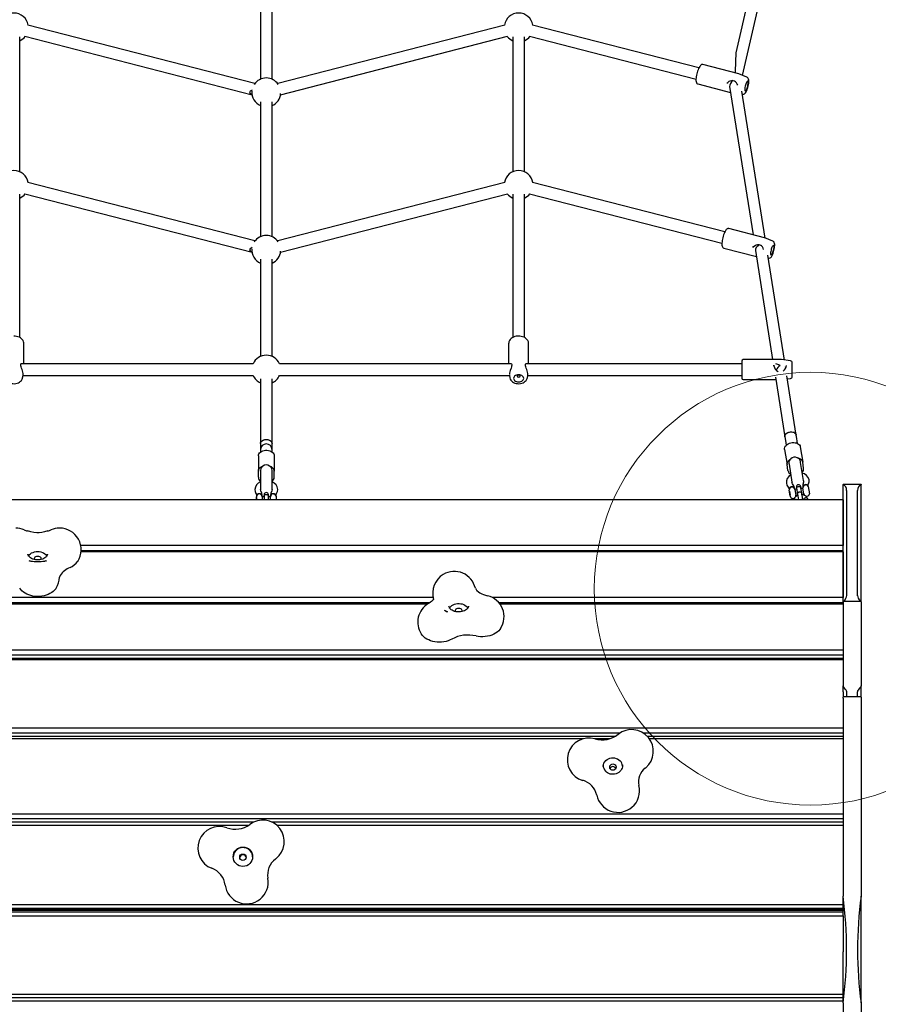
# Model space of a CAD drawing. Units: millimetres. Extents: x 1040 to 6140, y 732 to 9558.
# Drawn here: x 3248 to 4439, y 3573 to 4938 of the extents above; entities that cross this region are included whole.
import ezdxf

# ---------------------------------------------------------------- set-up
doc = ezdxf.new("R2010")
doc.units = ezdxf.units.MM
doc.header["$LTSCALE"] = 100
doc.layers.add('OTWORY_MONTAŻOWE', color=1, linetype='Continuous')

msp = doc.modelspace()

# ---------------------------------------------------------------- linework, layer by layer
at = {"color": 7, "linetype": 'Continuous', "lineweight": 25}
for p, q in [((4296.6, 5133.9), (4241.2, 4891.7)), ((3581.8, 5132), (3581.8, 4855)), ((3597.8, 4855), (3597.8, 5132)), ((4250.5, 4860.3), (4312.2, 5130.4)), ((3574, 4849), (3259, 4930.1)), ((3920.6, 4930.1), (3605.6, 4849)), ((4189.8, 4870.6), (3959, 4930.1)), ((3255, 4914.6), (3570.1, 4833.5)), ((3609.6, 4833.5), (3924.6, 4914.6)), ((3955, 4914.6), (4185.9, 4855.2)), ((3247.8, 4726.8), (3247.8, 4913.8)), ((3931.8, 4913.8), (3931.8, 4726.8)), ((3947.8, 4726.8), (3947.8, 4913.8)), ((4245.1, 4862.5), (4195.3, 4875.3)), ((4245.1, 4862.5), (4245.1, 4862.5)), ((4245.4, 4862.4), (4245.2, 4862.5)), ((4256.5, 4857.9), (4245.3, 4862.4)), ((4245.4, 4862.4), (4245.3, 4862.4)), ((4188.4, 4848.4), (4233.7, 4836.7)), ((4232.5, 4844.8), (4264.9, 4639.2)), ((4232.7, 4843.1), (4232.7, 4843.1)), ((4281.8, 4634.8), (4249.6, 4838.5)), ((4250.3, 4834.2), (4250.4, 4834.2)), ((3581.8, 4823.7), (3581.8, 4636.8)), ((3597.8, 4636.8), (3597.8, 4823.7)), ((3574, 4630.8), (3259, 4711.8)), ((3920.6, 4711.8), (3605.6, 4630.8)), ((4225.7, 4643.2), (3959, 4711.8)), ((3247.8, 4496.9), (3247.8, 4695.6)), ((3255, 4696.3), (3570.1, 4615.3)), ((3609.6, 4615.3), (3924.6, 4696.3)), ((3931.8, 4695.6), (3931.8, 4496.9)), ((3947.8, 4496.9), (3947.8, 4695.6)), ((3955, 4696.3), (4221.7, 4627.7)), ((4281, 4635.1), (4231.2, 4647.9)), ((4281, 4635.1), (4281, 4635.1)), ((4281.3, 4634.9), (4281.1, 4635)), ((4292.3, 4630.4), (4281.2, 4635)), ((4281.2, 4635), (4281.2, 4635)), ((4224.3, 4620.9), (4269.6, 4609.3)), ((4268.3, 4617.4), (4292.1, 4466.3)), ((4268.6, 4615.6), (4268.6, 4615.6)), ((3581.8, 4605.5), (3581.8, 4470.7)), ((3597.8, 4470.7), (3597.8, 4605.5)), ((4308.4, 4465.7), (4285.5, 4611.1)), ((4286.2, 4606.7), (4286.2, 4606.7)), ((3253.7, 4460.4), (3253.7, 4488.4)), ((3925.9, 4488.4), (3925.9, 4460.4)), ((3925.9, 4488.4), (3925.9, 4488.3)), ((3953.7, 4460.4), (3953.7, 4488.4)), ((4249.4, 4464.3), (4249.4, 4440.5)), ((4304.4, 4466.3), (4251.4, 4466.3)), ((4316.8, 4464.6), (4304.5, 4466.3)), ((3571.5, 4460.4), (3249.6, 4460.4)), ((3930, 4460.4), (3608.1, 4460.4)), ((4249.4, 4460.4), (3949.6, 4460.4)), ((4293.9, 4457.8), (4293.7, 4458.8)), ((4310.2, 4454.7), (4309.9, 4456.1)), ((4319.4, 4443.1), (4319.4, 4461.6)), ((3251.9, 4441), (3252.6, 4444.3)), ((3252.6, 4444.2), (3252.6, 4444.8)), ((3252.6, 4444.4), (3571.5, 4444.4)), ((3581.8, 4439.4), (3581.8, 4349.8)), ((3597.8, 4349.8), (3597.8, 4439.4)), ((3608.1, 4444.4), (3927, 4444.4)), ((3927, 4444.5), (3927.1, 4444.2)), ((3927.1, 4444.3), (3927.7, 4441)), ((3951.9, 4441), (3952.6, 4444.3)), ((3952.6, 4444.2), (3952.6, 4444.8)), ((3952.6, 4444.4), (4249.4, 4444.4)), ((4251.4, 4438.5), (4296.5, 4438.5)), ((4296, 4441.9), (4309, 4359.2)), ((4324.8, 4361.7), (4311.9, 4443.9)), ((4312.6, 4439.6), (4316.8, 4440.1)), ((4309, 4359.2), (4309.8, 4354.3)), ((4325.6, 4356.8), (4324.8, 4361.7)), ((4326.2, 4353.2), (4325.6, 4356.8)), ((3581.8, 4349.8), (3581.8, 4344.9)), ((3581.8, 4344.9), (3581.8, 4341.4)), ((3581.8, 4341.4), (3581.8, 4338.2)), ((3597.8, 4344.9), (3597.8, 4349.8)), ((3597.8, 4341.4), (3597.8, 4344.9)), ((3597.8, 4338.2), (3597.8, 4341.4)), ((4308.7, 4341.8), (4312.1, 4320.7)), ((4309.8, 4354.3), (4310.4, 4350.7)), ((4310.4, 4350.7), (4310.9, 4347.5)), ((4310.4, 4350.7), (4310.4, 4350.7)), ((4326.7, 4350), (4326.2, 4353.2)), ((4326.2, 4353.2), (4326.2, 4353.2)), ((4330.5, 4345.2), (4333.8, 4324.2)), ((3578.8, 4332.9), (3578.8, 4311.7)), ((3600.8, 4332.9), (3600.8, 4311.7)), ((4313.4, 4312.4), (4312.1, 4320.7)), ((4314.8, 4322.6), (4315, 4321.2)), ((4315, 4321.2), (4318.9, 4296.4)), ((4330.8, 4323.7), (4330.6, 4325.1)), ((4334.7, 4298.9), (4330.8, 4323.7)), ((4335.1, 4315.8), (4333.8, 4324.2)), ((3578.8, 4303.2), (3578.8, 4311.7)), ((3581.8, 4313.1), (3581.8, 4311.7)), ((3581.8, 4311.7), (3581.8, 4286.6)), ((3597.8, 4311.7), (3597.8, 4313.1)), ((3597.8, 4286.6), (3597.8, 4311.7)), ((3600.8, 4303.2), (3600.8, 4311.7)), ((3582.2, 4284.4), (3581.7, 4286.2)), ((3581.8, 4286.6), (3581.8, 4285.8)), ((3597.9, 4286.2), (3597.4, 4284.4)), ((3597.8, 4285.8), (3597.8, 4286.6)), ((4314.9, 4286.7), (4315.2, 4285.1)), ((4318.9, 4296.4), (4319.1, 4295.5)), ((4319.7, 4294.2), (4318.9, 4295.9)), ((4322.8, 4286.3), (4322.6, 4287.9)), ((4322.8, 4286.4), (4323.2, 4286.1)), ((4322.8, 4286.3), (4324.1, 4278.2)), ((4325.6, 4286.5), (4322.9, 4286)), ((4325.1, 4289.4), (4325.4, 4287.5)), ((4325.4, 4287.8), (4326.5, 4280.3)), ((4325.4, 4287.7), (4325.6, 4286.5)), ((4331.3, 4288.4), (4331, 4290.3)), ((4332.5, 4281.3), (4331.3, 4288.7)), ((4331.5, 4287.4), (4331.4, 4288.1)), ((4334.2, 4287.8), (4331.5, 4287.4)), ((4333.8, 4287.8), (4334.1, 4288.2)), ((4333.9, 4289.7), (4334.1, 4288.1)), ((4335.4, 4280), (4334.1, 4288.1)), ((4334.6, 4299.1), (4334.7, 4298.9)), ((4334.9, 4298), (4334.7, 4298.9)), ((4334.9, 4298.4), (4334.7, 4296.6)), ((4341.6, 4290.2), (4341.5, 4290.9)), ((4341.6, 4290.2), (4341.6, 4290.1)), ((4341.6, 4290.2), (4343.2, 4280.3)), ((4389.8, 4293.7), (4414.8, 4293.7)), ((4389.8, 4293.7), (4389.8, 4293.1)), ((4389.8, 4130.7), (4389.8, 4293.1)), ((4414.8, 4293.7), (4414.8, 4293.1)), ((4414.8, 4130.7), (4414.8, 4293.1)), ((3576.3, 4277.7), (3576.3, 4276.2)), ((3576.3, 4272), (3576.3, 4276.2)), ((3576.3, 4275), (3576.3, 4274.9)), ((3576.3, 4274.9), (3576.3, 4272)), ((3584.1, 4276.2), (3584.1, 4277.7)), ((3584.1, 4276.2), (3584.1, 4272)), ((3584.1, 4276.1), (3584.3, 4275.9)), ((3586.8, 4275.9), (3584.1, 4275.9)), ((3586.8, 4278.9), (3586.8, 4277)), ((3586.8, 4277.5), (3586.8, 4275.9)), ((3586.8, 4277.2), (3586.8, 4272)), ((3592.8, 4277), (3592.8, 4278.9)), ((3592.8, 4272), (3592.8, 4277.2)), ((3592.8, 4275.9), (3592.8, 4276.6)), ((3595.5, 4275.9), (3592.8, 4275.9)), ((3595.3, 4275.9), (3595.5, 4276.1)), ((3595.5, 4277.7), (3595.5, 4276.2)), ((3595.5, 4272), (3595.5, 4276.2)), ((3603.3, 4277.1), (3603.2, 4277)), ((3603.3, 4277.1), (3603.3, 4277.7)), ((3603.3, 4277.1), (3603.3, 4272)), ((4316.5, 4277), (4315.2, 4285.1)), ((4315.4, 4283.9), (4315.3, 4283.8)), ((4315.3, 4283.8), (4316.2, 4278.2)), ((4316.2, 4278.2), (4316.3, 4278.2)), ((4324.1, 4278.4), (4326.8, 4278.9)), ((4326.5, 4280.4), (4327.8, 4272)), ((4326.8, 4278.9), (4326.9, 4277.9)), ((4333.9, 4272), (4332.4, 4281.4)), ((4332.7, 4279.8), (4335.4, 4280.2)), ((4332.8, 4278.8), (4332.7, 4279.8)), ((4341, 4272), (4340.8, 4273)), ((4343.1, 4280.3), (4343.2, 4280.3)), ((4394.8, 4139), (4394.8, 4284.9)), ((4409.8, 4139), (4409.8, 4284.9)), ((4389.8, 4272), (2789.8, 4272)), ((4389.8, 4272), (4389.8, 4208.4)), ((4389.8, 4208.4), (3332.5, 4208.4)), ((4389.8, 4199.9), (3332.9, 4199.9)), ((4389.8, 4201.3), (3333, 4201.3)), ((4389.8, 4199.9), (4389.8, 4136.3)), ((3262.4, 4187), (3261.1, 4187.5)), ((3263, 4186.9), (3262.5, 4186.9)), ((3282.4, 4186.9), (3282.8, 4186.9)), ((3284.2, 4187.4), (3284.8, 4187.5)), ((3821.2, 4136.3), (2789.8, 4136.3)), ((4389.8, 4136.3), (3903.7, 4136.3)), ((3816.5, 4129.2), (2789.8, 4129.2)), ((2789.8, 4127.8), (3814.1, 4127.8)), ((4389.8, 4129.2), (3912.5, 4129.2)), ((3913.6, 4127.8), (4389.8, 4127.8)), ((4389.8, 4129.8), (4389.8, 4130.7)), ((4389.8, 4129.8), (4389.8, 4116.9)), ((4413.3, 4131), (4391.3, 4131)), ((4414.8, 4130.7), (4414.8, 4129.8)), ((4414.8, 4129.8), (4414.8, 4116.9)), ((3839.9, 4117.2), (3840, 4117)), ((3841.3, 4116.6), (3840, 4117.1)), ((3840.4, 4117), (3841.2, 4116.7)), ((4389.8, 4116.9), (4389.8, 4013.8)), ((4414.8, 4116.9), (4414.8, 4013.8)), ((2789.8, 4064.1), (4389.8, 4064.1)), ((2789.8, 4057.1), (4389.8, 4057.1)), ((4389.8, 4051.7), (2789.8, 4051.7)), ((4389.8, 4049.9), (2789.8, 4049.9)), ((4389.8, 4005.9), (4389.8, 4013.8)), ((4414.8, 3998.5), (4414.8, 4013.8)), ((4389.8, 4005.9), (4389.8, 3998.5)), ((4394.8, 3998.8), (4394.8, 4005.6)), ((4409.8, 3998.8), (4409.8, 4005.6)), ((4389.8, 3996.8), (4389.8, 3998.5)), ((4389.8, 3996.8), (4389.8, 3722.5)), ((4413.3, 3998.8), (4391.3, 3998.8)), ((4414.8, 3998.5), (4414.8, 3996.8)), ((4414.8, 3996.8), (4414.8, 3722.5)), ((4389.8, 3955.3), (2789.8, 3955.3)), ((4080, 3948.4), (2789.8, 3948.4)), ((4389.8, 3948.4), (4113.3, 3948.4)), ((4073.5, 3943.9), (2789.8, 3943.9)), ((4029.2, 3940.6), (2789.8, 3940.6)), ((4066, 3940.6), (4045.3, 3940.6)), ((4389.8, 3943.9), (4118.6, 3943.9)), ((4389.8, 3940.6), (4121.2, 3940.6)), ((4057, 3904.4), (4057, 3904)), ((4084, 3904), (4084, 3904.5)), ((4389.8, 3835.9), (2789.8, 3835.9)), ((4389.8, 3829.6), (2789.8, 3829.6)), ((3571.8, 3825), (2789.8, 3825)), ((3571.3, 3824.8), (2789.8, 3824.8)), ((3544.8, 3824.8), (3544.8, 3825)), ((3559.8, 3824.8), (3559.8, 3825)), ((4389.8, 3825), (3597.9, 3825)), ((4389.8, 3824.8), (3598.3, 3824.8)), ((3604.8, 3824.8), (3604.8, 3825)), ((3619.8, 3824.8), (3619.8, 3825)), ((3634.8, 3824.8), (3634.8, 3825)), ((4299.8, 3824.8), (4299.8, 3825)), ((4314.8, 3824.8), (4314.8, 3825)), ((4329.8, 3824.8), (4329.8, 3825)), ((4344.8, 3824.8), (4344.8, 3825)), ((4359.8, 3824.8), (4359.8, 3825)), ((4374.8, 3824.8), (4374.8, 3825)), ((3564.1, 3820.2), (2789.8, 3820.2)), ((4389.8, 3820.2), (3605, 3820.2)), ((4389.8, 3695.4), (4389.8, 3722.5)), ((4414.8, 3574.5), (4414.8, 3722.5)), ((4389.8, 3710.6), (2789.8, 3710.6)), ((4389.8, 3705.2), (2789.8, 3705.2)), ((4389.8, 3704), (2789.8, 3704)), ((4389.8, 3702.5), (2789.8, 3702.5)), ((4389.8, 3700.4), (2789.8, 3700.4)), ((3544.8, 3702.5), (3544.8, 3704)), ((3559.8, 3702.5), (3559.8, 3704)), ((3574.8, 3702.5), (3574.8, 3704)), ((3589.8, 3702.5), (3589.8, 3704)), ((3604.8, 3702.5), (3604.8, 3704)), ((3619.8, 3702.5), (3619.8, 3704)), ((3634.8, 3702.5), (3634.8, 3704)), ((4299.8, 3702.5), (4299.8, 3704)), ((4314.8, 3702.5), (4314.8, 3704)), ((4329.8, 3702.5), (4329.8, 3704)), ((4344.8, 3702.5), (4344.8, 3704)), ((4359.8, 3702.5), (4359.8, 3704)), ((4374.8, 3702.5), (4374.8, 3704)), ((4389.8, 3694.7), (2789.8, 3694.7)), ((4389.8, 3695.4), (4389.8, 3694.7)), ((4389.8, 3694.7), (4389.8, 3645.1)), ((4389.8, 3574.5), (4389.8, 3645.1)), ((4389.8, 3585.9), (2789.8, 3585.9)), ((4389.8, 3581.6), (2789.8, 3581.6)), ((4389.8, 3577.1), (2789.8, 3577.1)), ((4389.8, 3574.5), (4389.8, 3328.4)), ((4414.8, 3574.5), (4414.8, 3328.4))]:
    msp.add_line(p, q, dxfattribs=at)
at = {"color": 7, "linetype": 'Continuous', "lineweight": 25, "flags": 128}
for points in [[(4191.4, 4873.3), (4191, 4872.7), (4190.2, 4871.3), (4189.4, 4869.7), (4188.7, 4868), (4188.1, 4866.2), (4187.5, 4864.3), (4187, 4862.4), (4186.5, 4860.4), (4186.2, 4858.5), (4186, 4856.7), (4185.8, 4855), (4185.8, 4853.4), (4185.9, 4852), (4186.3, 4850.6), (4186.7, 4849.8), (4187.2, 4849.1), (4187.9, 4848.6), (4188.4, 4848.4)], [(4195.4, 4875.3), (4195.2, 4875.4), (4194.3, 4875.4), (4193.5, 4875.2), (4192.8, 4874.8), (4192.1, 4874.1), (4191.4, 4873.3)], [(4228.8, 4849.3), (4229.8, 4850.5), (4231.8, 4852.1), (4233.3, 4852.8), (4235.1, 4853.3), (4237.1, 4853.3), (4239.1, 4852.6)], [(4250.4, 4834.2), (4251.3, 4834.2), (4252.2, 4834.4), (4252.9, 4834.8), (4253.6, 4835.4), (4254.4, 4836.2), (4255.2, 4837.3), (4255.9, 4838.7), (4256.6, 4840.2), (4257.2, 4841.9), (4257.7, 4843.7), (4258.2, 4845.4), (4258.6, 4847.2), (4258.9, 4849), (4259.1, 4850.6), (4259.1, 4852.2), (4259.1, 4853.7), (4258.8, 4855.2), (4258.4, 4856.1), (4257.9, 4856.9), (4257.2, 4857.5), (4256.5, 4857.9)], [(4256.4, 4851.4), (4255.9, 4850.6), (4255.4, 4849.5), (4254.9, 4848.2), (4254.4, 4846.7), (4254, 4845.2), (4253.7, 4843.7), (4253.5, 4842.3), (4253.4, 4841), (4253.4, 4840), (4253.6, 4839.2), (4253.8, 4838.8), (4254.2, 4838.6), (4254.6, 4838.8), (4255.1, 4839.4), (4255.7, 4840.2), (4256.2, 4841.3), (4256.7, 4842.7), (4257.2, 4844.1), (4257.6, 4845.6), (4257.9, 4847.1), (4258.1, 4848.5), (4258.2, 4849.8), (4258.1, 4850.9), (4258, 4851.6), (4257.7, 4852.1), (4257.4, 4852.2), (4256.9, 4852), (4256.4, 4851.4)], [(4231.2, 4647.8), (4230.9, 4647.9), (4230, 4647.9), (4229.2, 4647.7), (4228.5, 4647.2), (4227.8, 4646.5), (4227, 4645.5), (4226.2, 4644.1), (4225.4, 4642.6), (4224.7, 4640.9), (4224.1, 4639.1), (4223.5, 4637.2), (4222.9, 4635.3), (4222.5, 4633.3), (4222.1, 4631.4), (4221.9, 4629.5), (4221.7, 4627.8), (4221.7, 4626.2), (4221.8, 4624.7), (4222, 4623.4), (4222.4, 4622.5), (4222.9, 4621.8), (4223.6, 4621.2), (4224.3, 4621)], [(4290.4, 4608.9), (4290.8, 4609.5), (4291.5, 4610.8), (4292.2, 4612.4), (4292.9, 4614), (4293.4, 4615.7), (4293.9, 4617.5), (4294.4, 4619.3), (4294.7, 4621.1), (4294.9, 4622.8), (4295, 4624.4), (4295, 4625.9), (4294.7, 4627.3), (4294.4, 4628.3), (4294, 4629.1), (4293.3, 4629.8), (4292.5, 4630.4), (4292.4, 4630.4)], [(4264.6, 4621.8), (4265.6, 4623), (4267.7, 4624.6), (4269.2, 4625.3), (4271, 4625.8), (4273, 4625.8), (4275, 4625.1)], [(4291, 4611.9), (4291.5, 4612.8), (4292.1, 4613.9), (4292.6, 4615.2), (4293, 4616.7), (4293.4, 4618.2), (4293.7, 4619.7), (4294, 4621.1), (4294, 4622.4), (4294, 4623.4), (4293.9, 4624.2), (4293.6, 4624.6), (4293.2, 4624.8), (4292.8, 4624.5), (4292.3, 4624), (4291.8, 4623.1), (4291.2, 4622), (4290.7, 4620.7), (4290.3, 4619.3), (4289.9, 4617.8), (4289.5, 4616.3), (4289.3, 4614.8), (4289.3, 4613.6), (4289.3, 4612.5), (4289.4, 4611.8), (4289.7, 4611.3), (4290.1, 4611.2), (4290.5, 4611.4), (4291, 4611.9)], [(3253.7, 4488.4), (3253.6, 4489.5), (3253.3, 4491.1), (3252.6, 4492.6), (3251.6, 4493.9), (3250.4, 4495.2), (3248.9, 4496.3), (3247.3, 4497.2), (3245.4, 4498), (3243.4, 4498.5), (3241.4, 4498.8), (3239.8, 4498.8)], [(3939.8, 4498.8), (3938.7, 4498.8), (3936.6, 4498.6), (3934.6, 4498.1), (3932.7, 4497.4), (3930.9, 4496.5), (3929.4, 4495.4), (3928.1, 4494.1), (3927.1, 4492.6), (3926.4, 4491.1), (3926, 4489.5), (3925.9, 4488.3)], [(3953.7, 4488.4), (3953.6, 4489.5), (3953.3, 4491.1), (3952.6, 4492.6), (3951.6, 4493.9), (3950.4, 4495.2), (3948.9, 4496.3), (3947.3, 4497.2), (3945.4, 4498), (3943.4, 4498.5), (3941.4, 4498.8), (3939.8, 4498.8)], [(3249.4, 4458), (3249.3, 4459.2), (3249.4, 4460.1), (3249.9, 4460.8), (3250.7, 4461.1)], [(3252.7, 4445.4), (3252.7, 4445.6), (3252.5, 4447.1), (3252.2, 4448.8), (3251.6, 4450.6), (3251, 4452.4), (3250.3, 4454.3), (3249.7, 4456.1), (3249.5, 4457.8)], [(3930.1, 4457.8), (3929.9, 4456.2), (3929.4, 4454.5), (3928.1, 4451), (3927.5, 4449.1), (3927.1, 4447.4), (3927, 4445.7), (3927, 4445.5)], [(3928.9, 4461.1), (3929.4, 4461), (3930, 4460.6), (3930.3, 4459.7), (3930.3, 4459), (3930.2, 4458)], [(3949.4, 4458), (3949.3, 4459.2), (3949.4, 4460.1), (3949.9, 4460.8), (3950.7, 4461.1)], [(3952.7, 4445.4), (3952.7, 4445.6), (3952.5, 4447.1), (3952.2, 4448.8), (3951.6, 4450.6), (3951, 4452.4), (3950.3, 4454.3), (3949.7, 4456.1), (3949.5, 4457.8)], [(4293.7, 4458.8), (4293.7, 4457.9), (4293.8, 4457.8)], [(3227.7, 4440.9), (3227.7, 4440.8), (3228.2, 4439.3), (3229, 4437.9), (3230, 4436.7), (3231.3, 4435.5), (3232.8, 4434.6), (3234.5, 4433.8), (3236.4, 4433.3), (3238.3, 4433), (3240.3, 4432.9), (3242.3, 4433.1), (3244.2, 4433.5), (3246, 4434.2), (3247.7, 4435.1), (3249.1, 4436.2), (3250.3, 4437.5), (3251.3, 4439), (3251.8, 4440.5), (3251.9, 4441.1)], [(3927.7, 4440.9), (3927.7, 4440.8), (3928.2, 4439.3), (3929, 4437.9), (3930, 4436.7), (3931.3, 4435.5), (3932.8, 4434.6), (3934.5, 4433.8), (3936.4, 4433.3), (3938.3, 4433), (3940.3, 4432.9), (3942.3, 4433.1), (3944.2, 4433.5), (3946, 4434.2), (3947.7, 4435.1), (3949.1, 4436.2), (3950.3, 4437.5), (3951.3, 4439), (3951.8, 4440.5), (3951.9, 4441.1)], [(3939.8, 4445.3), (3938.2, 4445.2), (3936.8, 4444.8), (3935.4, 4444.2), (3934.3, 4443.4), (3933.5, 4442.5), (3933, 4441.5), (3932.8, 4440.3), (3933, 4439.2), (3933.5, 4438.2), (3934.3, 4437.3), (3935.4, 4436.5), (3936.8, 4435.9), (3938.2, 4435.5), (3939.8, 4435.4), (3941.4, 4435.5), (3942.8, 4435.9), (3944.2, 4436.5), (3945.3, 4437.3), (3946.1, 4438.2), (3946.6, 4439.2), (3946.8, 4440.3), (3946.6, 4441.5), (3946.1, 4442.5), (3945.3, 4443.4), (3944.2, 4444.2), (3942.8, 4444.8), (3941.4, 4445.2), (3939.8, 4445.3)], [(3939.8, 4445.3), (3938.9, 4445.2), (3938.2, 4444.8), (3937.7, 4444.3), (3937.6, 4443.7), (3937.7, 4443.1), (3938.2, 4442.6), (3938.9, 4442.2), (3939.8, 4442.1), (3940.7, 4442.2), (3941.4, 4442.6), (3941.9, 4443.1), (3942.1, 4443.7), (3941.9, 4444.3), (3941.4, 4444.8), (3940.7, 4445.2), (3939.8, 4445.3)], [(3581.8, 4349.8), (3581.9, 4350.5), (3582.2, 4351.6), (3583, 4352.8), (3584, 4353.7), (3585.3, 4354.5), (3586.8, 4355.1), (3588.5, 4355.4), (3590.2, 4355.5), (3591.9, 4355.3), (3593.6, 4354.8), (3595, 4354.2), (3596.2, 4353.3), (3597.1, 4352.2), (3597.6, 4351.1), (3597.8, 4349.8)], [(3581.8, 4349.8), (3581.8, 4349.9), (3582, 4351.2), (3582.6, 4352.3), (3583.5, 4353.3), (3584.7, 4354.2), (3586.2, 4354.9), (3587.8, 4355.3)], [(3587.8, 4355.3), (3589.5, 4355.5), (3591.2, 4355.4), (3592.9, 4355.1), (3594.4, 4354.5), (3595.7, 4353.7), (3596.7, 4352.7), (3597.4, 4351.5), (3597.8, 4350.3), (3597.8, 4349.8)], [(4309, 4359.2), (4309, 4359.8), (4309.2, 4361), (4309.7, 4362.2), (4310.6, 4363.4), (4311.8, 4364.3), (4313.2, 4365.1), (4314.8, 4365.7), (4316.5, 4366.1), (4318.2, 4366.1), (4319.9, 4365.9), (4321.4, 4365.5), (4322.7, 4364.8), (4323.7, 4363.9), (4324.5, 4362.9), (4324.8, 4361.7)], [(4309, 4359.2), (4309, 4360.3), (4309.3, 4361.5), (4310, 4362.7), (4311, 4363.8), (4312.3, 4364.7), (4313.8, 4365.4), (4315.5, 4365.9)], [(4315.5, 4365.9), (4317.2, 4366.1), (4318.9, 4366.1), (4320.5, 4365.8), (4321.9, 4365.2), (4323.1, 4364.5), (4324.1, 4363.5), (4324.7, 4362.4), (4324.8, 4361.7)], [(4308.7, 4341.8), (4308.7, 4343.2), (4309, 4344.7), (4309.7, 4346.1), (4310.8, 4347.4), (4312.1, 4348.6), (4313.7, 4349.6), (4315.5, 4350.4), (4317.4, 4351), (4319.4, 4351.3), (4321.4, 4351.3), (4323.4, 4351.1), (4325.2, 4350.7), (4326.8, 4349.9), (4328.2, 4349), (4329.3, 4347.9), (4330.1, 4346.6), (4330.5, 4345.2)], [(3578.8, 4332.9), (3579, 4334.3), (3579.5, 4335.7), (3580.5, 4337), (3581.7, 4338.1), (3583.2, 4339.1), (3584.9, 4339.8), (3586.8, 4340.3), (3588.8, 4340.6), (3590.8, 4340.6), (3592.8, 4340.3), (3594.7, 4339.8), (3596.4, 4339.1), (3597.9, 4338.1), (3599.2, 4337), (3600.1, 4335.7), (3600.6, 4334.3), (3600.8, 4332.9)], [(4312.1, 4320.7), (4312, 4321.8), (4312.2, 4322.9), (4312.5, 4324.1), (4313.1, 4325.1), (4313.9, 4326.1), (4314.9, 4327.1), (4316, 4327.9), (4317.3, 4328.7)], [(4333.8, 4324.2), (4333.5, 4325.2), (4333, 4326.2), (4332.3, 4327.2), (4331.4, 4328), (4330.4, 4328.7), (4329.1, 4329.3), (4327.8, 4329.8), (4326.4, 4330.1)], [(3578.8, 4311.7), (3578.9, 4312.8), (3579.2, 4313.8), (3579.8, 4314.9), (3580.5, 4315.9), (3581.5, 4316.7), (3582.6, 4317.5), (3583.8, 4318.2), (3585.2, 4318.7)], [(3600.8, 4311.7), (3600.7, 4312.8), (3600.4, 4313.8), (3599.8, 4314.9), (3599.1, 4315.9), (3598.1, 4316.7), (3597, 4317.5), (3595.8, 4318.2), (3594.4, 4318.7)], [(4342, 4294), (4342.6, 4296.8), (4342.6, 4299.7)], [(3573.9, 4286.3), (3574.3, 4283.4), (3575.4, 4280.7)], [(3604.2, 4280.7), (3605.3, 4283.4), (3605.7, 4286.3)], [(4311.2, 4294.8), (4312, 4292), (4313.5, 4289.5)], [(4313.6, 4289.5), (4314.5, 4288), (4314.9, 4286.6)], [(4322.6, 4287.9), (4322.5, 4288.3), (4322, 4289), (4321.2, 4289.6), (4320.1, 4289.9), (4318.9, 4290), (4317.7, 4289.8), (4316.6, 4289.4), (4315.8, 4288.7), (4315.2, 4287.9), (4314.9, 4287.1), (4314.9, 4286.7)], [(4322.6, 4287.9), (4321.5, 4291.2), (4319.7, 4294.2)], [(4325.4, 4287.7), (4325.4, 4287.7), (4325.4, 4288.5), (4325.8, 4289.2), (4326.5, 4289.8), (4327.4, 4290.2), (4327.9, 4290.3), (4328.4, 4290.4), (4328.9, 4290.4), (4329.8, 4290.2), (4330.6, 4289.8), (4331.1, 4289.2), (4331.3, 4288.7), (4331.3, 4288.6)], [(4334.7, 4296.6), (4333.9, 4293.1), (4333.9, 4289.7)], [(4340.1, 4292.6), (4339.1, 4292.9), (4337.9, 4293), (4336.7, 4292.8), (4335.6, 4292.4), (4334.7, 4291.7), (4334.1, 4290.9), (4333.9, 4290.1), (4333.9, 4289.7)], [(4341.5, 4290.8), (4341.5, 4292.3), (4342, 4294)], [(3575.4, 4280.7), (3576.1, 4279.1), (3576.3, 4277.6)], [(3584.1, 4277.7), (3584, 4278.1), (3583.6, 4279), (3582.9, 4279.6), (3582, 4280.1), (3580.8, 4280.4), (3579.6, 4280.4), (3578.5, 4280.1), (3577.5, 4279.6), (3576.8, 4279), (3576.4, 4278.1), (3576.3, 4277.7)], [(3584.1, 4277.8), (3583.6, 4281.1), (3582.2, 4284.4)], [(3586.8, 4277.2), (3586.8, 4277.2), (3587, 4277.9), (3587.5, 4278.6), (3588.3, 4279.1), (3589.2, 4279.3), (3589.7, 4279.4), (3590.2, 4279.4), (3590.7, 4279.3), (3591.6, 4279), (3592.3, 4278.4), (3592.7, 4277.8), (3592.8, 4277.2), (3592.8, 4277.2)], [(3597.4, 4284.4), (3596, 4281.1), (3595.5, 4277.8)], [(3602.1, 4279.6), (3601.2, 4280.1), (3600, 4280.4), (3598.8, 4280.4), (3597.7, 4280.1), (3596.7, 4279.6), (3596, 4279), (3595.6, 4278.1), (3595.5, 4277.7)], [(3603.3, 4277.6), (3603.5, 4279.1), (3604.2, 4280.7)], [(4326.9, 4278), (4324.5, 4276.7), (4323.2, 4275.6), (4322, 4274), (4321.3, 4272.1), (4321.3, 4272)], [(4323.8, 4276), (4324.1, 4277), (4324.1, 4278.2)], [(4326.5, 4280.3), (4326.5, 4280.4), (4326.6, 4281), (4327, 4281.7), (4327.7, 4282.3), (4328.6, 4282.7), (4329.1, 4282.8), (4329.5, 4282.8), (4330, 4282.8), (4331, 4282.7), (4331.7, 4282.3), (4332.3, 4281.8), (4332.4, 4281.3), (4332.5, 4281.3)], [(4334.9, 4271.9), (4334.9, 4272.3), (4335.1, 4273), (4335.7, 4273.6), (4336.5, 4274.2), (4337.4, 4274.5), (4337.5, 4274.5), (4337.6, 4274.5)], [(4335.4, 4280), (4335.8, 4278.8), (4336.3, 4278.1)], [(4340.8, 4273), (4340.7, 4273.3), (4340.3, 4273.9), (4339.6, 4274.4), (4338.7, 4274.6), (4337.7, 4274.6), (4337.6, 4274.5), (4337.6, 4274.5)], [(3286.6, 4228.8), (3282.4, 4227.6), (3278.6, 4226.7), (3275, 4226.2), (3271.7, 4226.1), (3267.4, 4226.5), (3263.1, 4227.4), (3258.5, 4228.7)], [(3286.3, 4196.7), (3286.3, 4196.3), (3286.1, 4195.2), (3285.6, 4194.3), (3285, 4193.3), (3284, 4192.3), (3282.8, 4191.4), (3281.3, 4190.5), (3279.7, 4189.8), (3277.8, 4189.2), (3275.9, 4188.8), (3273.9, 4188.6), (3271.8, 4188.6), (3269.8, 4188.8), (3267.9, 4189.2), (3266, 4189.8), (3264.4, 4190.5), (3262.9, 4191.3), (3261.7, 4192.2), (3260.8, 4193.2), (3260.1, 4194.1), (3259.6, 4195.1), (3259.3, 4196.1), (3259.3, 4196.7)], [(3260.1, 4194), (3260.4, 4194.5), (3261.5, 4195.9), (3262.8, 4197.1), (3264.4, 4198.2), (3266.3, 4199.1), (3268.3, 4199.7), (3270.5, 4200.1), (3272.7, 4200.3), (3274.9, 4200.1), (3277.1, 4199.8), (3279.2, 4199.1), (3281, 4198.3), (3282.7, 4197.2), (3284.1, 4196), (3285.1, 4194.6), (3285.5, 4193.9)], [(3269.1, 4188.9), (3268.7, 4189.4), (3268.4, 4190.2), (3268.3, 4191.1), (3268.7, 4192), (3269.4, 4192.8), (3270.3, 4193.4), (3271.5, 4193.8), (3272.8, 4193.9), (3274, 4193.8), (3275.2, 4193.4), (3276.2, 4192.8), (3276.9, 4192), (3277.3, 4191.2), (3277.3, 4190.3), (3276.9, 4189.4), (3276.5, 4188.9)], [(3261.4, 4187.4), (3261.7, 4187.3), (3261.8, 4187.2)], [(3284.7, 4187.5), (3283.9, 4187.3), (3282.8, 4187)], [(3298.3, 4149.4), (3297.7, 4148.6), (3296.2, 4146.7), (3294.3, 4144.9), (3292.2, 4143.3), (3289.8, 4141.9), (3287.2, 4140.7), (3284.5, 4139.6), (3281.6, 4138.8), (3278.6, 4138.3), (3275.5, 4138), (3272.3, 4137.9), (3269.2, 4138.1), (3266.2, 4138.5), (3263.2, 4139.1), (3260.4, 4140), (3257.7, 4141.2), (3255.2, 4142.5), (3252.9, 4144), (3250.9, 4145.7), (3249.2, 4147.5), (3247.8, 4149.4)], [(3821.8, 4133.9), (3821.8, 4133.9), (3821.8, 4134), (3821.8, 4134.3), (3821.8, 4134.3), (3821.8, 4134.2), (3821.6, 4133.8), (3821.3, 4133.3), (3820.7, 4132.6), (3819.9, 4131.7), (3818.8, 4130.8), (3817.5, 4129.8), (3815.9, 4128.8), (3815.4, 4128.5)], [(3870.2, 4124.5), (3870.1, 4123.7), (3869.8, 4122.7), (3869.2, 4121.7), (3868.5, 4120.8), (3867.4, 4119.8), (3866.1, 4118.9), (3864.6, 4118.1), (3862.8, 4117.4), (3861, 4116.9), (3859, 4116.6), (3857, 4116.5), (3854.9, 4116.6), (3852.9, 4116.8), (3851, 4117.3), (3849.2, 4117.9), (3847.7, 4118.7), (3846.3, 4119.5), (3845.2, 4120.5), (3844.3, 4121.4), (3843.7, 4122.4), (3843.3, 4123.4), (3843.2, 4124.4), (3843.2, 4124.6)], [(3844, 4121.8), (3844.6, 4122.8), (3845.7, 4124.2), (3847.2, 4125.4), (3848.9, 4126.4), (3850.8, 4127.2), (3852.9, 4127.7), (3855.1, 4128.1), (3857.3, 4128.1), (3859.5, 4127.9), (3861.6, 4127.5), (3863.6, 4126.8), (3865.4, 4125.8), (3867, 4124.7), (3868.3, 4123.4), (3869.3, 4122), (3869.4, 4121.8)], [(3836.7, 4118.9), (3837.9, 4118.3), (3839.9, 4117.2)], [(3853, 4116.8), (3852.6, 4117.3), (3852.2, 4118.2), (3852.2, 4119.1), (3852.6, 4119.9), (3853.3, 4120.7), (3854.3, 4121.3), (3855.5, 4121.7), (3856.7, 4121.8), (3858, 4121.6), (3859.2, 4121.2), (3860.1, 4120.6), (3860.8, 4119.9), (3861.1, 4119), (3861.1, 4118.1), (3860.7, 4117.2), (3860.4, 4116.8)], [(3847.2, 4078.9), (3844.7, 4077.6), (3841.9, 4076.5), (3839.1, 4075.7), (3836.1, 4075.1), (3833, 4074.7), (3829.9, 4074.6), (3826.8, 4074.7), (3823.7, 4075.1), (3820.7, 4075.7), (3817.8, 4076.5), (3815.1, 4077.6), (3812.6, 4078.9), (3810.2, 4080.3), (3808.2, 4082), (3806.4, 4083.8), (3804.9, 4085.7), (3804.7, 4086.1)], [(3914.8, 4093.6), (3913.9, 4092.2), (3912.2, 4090.3), (3910.2, 4088.5), (3907.9, 4086.9), (3905.4, 4085.5), (3902.6, 4084.4), (3899.7, 4083.4), (3896.6, 4082.7), (3893.5, 4082.3), (3890.3, 4082.1), (3887.1, 4082.1), (3883.9, 4082.5), (3880.8, 4083.1)], [(4057.1, 3902.3), (4057.1, 3902.7), (4057.5, 3904.8), (4058.2, 3906.8), (4059.3, 3908.6), (4060.7, 3910.3), (4062.4, 3911.7), (4064.3, 3912.8), (4066.3, 3913.7), (4068.5, 3914.1), (4070.7, 3914.3), (4073, 3914.1), (4075.1, 3913.5), (4077.1, 3912.6), (4079, 3911.4), (4080.6, 3910)], [(4084, 3904.5), (4084, 3903.9), (4083.8, 3901.9), (4083.3, 3900.1), (4082.6, 3898.3), (4081.5, 3896.6), (4080.2, 3895.2), (4078.6, 3893.9), (4076.9, 3892.9), (4075, 3892.1), (4073, 3891.6), (4071, 3891.4), (4068.9, 3891.5), (4066.9, 3891.8), (4065, 3892.5), (4063.2, 3893.4), (4061.6, 3894.5), (4060.4, 3895.7)], [(4073.9, 3904.3), (4074.6, 3903.3), (4075, 3902.1), (4075, 3900.9), (4074.6, 3899.7), (4074, 3898.7), (4073, 3897.8), (4071.8, 3897.3), (4070.6, 3897.1), (4069.3, 3897.3), (4068.1, 3897.8), (4067.2, 3898.6), (4066.4, 3899.6), (4066.1, 3900.8), (4066.1, 3902), (4066.4, 3903.2), (4067.1, 3904.2), (4068, 3905), (4069.2, 3905.5), (4070.5, 3905.7), (4071.7, 3905.6), (4072.9, 3905.1), (4073.9, 3904.3)]]:
    msp.add_lwpolyline(points, dxfattribs=at)
at = {"color": 7, "linetype": 'Continuous', "lineweight": 25}
for centre, radius in [((3557.4, 3777.1), 13.5), ((3557.4, 3776.4), 4.49)]:
    msp.add_circle(centre, radius, dxfattribs=at)
for centre, radius, start, end in [((3239.8, 4926.7), 20, 9.1454, 170.8546), ((3939.8, 4926.7), 20, 9.1454, 170.8546), ((3239.8, 4926.7), 20, 293.5782, 321.9891), ((3939.8, 4926.7), 20, 218.0109, 246.4218), ((3939.8, 4926.7), 20, 293.5782, 321.9891), ((3589.8, 4836.7), 20, 33.6017, 146.3983), ((4234.6, 4844.5), 9.28, 12.5124, 59.6882), ((3589.8, 4836.7), 20, 175.2638, 246.4218), ((3589.8, 4836.7), 20, 293.5782, 355.2638), ((3239.8, 4708.5), 20, 9.1454, 170.8546), ((3939.8, 4708.5), 20, 9.1454, 170.8546), ((3239.8, 4708.5), 20, 293.5782, 321.9891), ((3939.8, 4708.5), 20, 218.0109, 246.4218), ((3939.8, 4708.5), 20, 293.5782, 321.9891), ((3589.8, 4618.4), 20, 33.6017, 146.3983), ((3589.8, 4618.4), 20, 175.2638, 246.4218), ((3589.8, 4618.4), 20, 293.5782, 355.2638), ((4270.4, 4617), 9.28, 12.5124, 59.6882), ((4286.6, 4611), 4.29, 264.8456, 330.7339), ((3589.8, 4452.4), 20, 23.5782, 156.4218), ((4251.4, 4464.3), 2, 90, 180), ((4304.4, 4465.3), 1, 82.4, 90), ((4316.4, 4461.6), 3, 360, 82.4), ((3248.5, 4457.8), 1, 1.4856, 14.6649), ((3931.1, 4457.8), 1, 165.324, 178.2399), ((3948.5, 4457.8), 1, 1.4856, 14.6649), ((4303.9, 4459.1), 10.1, 187.3037, 245.9461), ((4301.6, 4458.6), 9.58, 301.9065, 358.0505), ((3589.8, 4452.4), 20, 203.5782, 246.4218), ((3589.8, 4452.4), 20, 293.5782, 336.4218), ((3939.8, 4447.9), 3.09, 246.7455, 293.381), ((4251.4, 4440.5), 2, 180, 270), ((4316.4, 4443.1), 3, 277.6, 0), ((3589.8, 4341.4), 8, 0, 180), ((4322.8, 4323.1), 7.84, 63.0965, 134.826), ((3589.8, 4312.4), 7.85, 54.1453, 125.8547), ((4328.3, 4315.1), 6.86, 313.1102, 5.8417), ((3585.7, 4303.5), 6.91, 183.0406, 235.6272), ((3593.9, 4303.5), 6.91, 304.3728, 356.9594), ((4323.4, 4295.9), 12.3, 119.8906, 185.1458), ((4320.1, 4313.8), 6.86, 192.0808, 244.8123), ((4330.7, 4297.1), 12.2, 12.5292, 78.3439), ((3586.1, 4285.4), 12.2, 110.7585, 176.1316), ((3593.6, 4285.5), 12.1, 3.6169, 69.555), ((4319, 4285.7), 3.87, 8.9612, 188.9612), ((4328.1, 4289.9), 3, 8.9792, 188.9433), ((4338, 4288.7), 3.87, 21.132, 188.9612), ((4339.2, 4290.4), 2.35, 11.2032, 67.7509), ((3580.2, 4276.2), 3.87, 0, 180), ((3589.8, 4278.9), 3, 0.0156, 179.9844), ((3599.4, 4276.2), 3.87, 12.1708, 180), ((3600.9, 4277.6), 2.37, 2.1841, 58.5383), ((4320.3, 4277.6), 3.87, 188.9612, 300.8141), ((4324.3, 4269), 3.43, 62.6868, 99.2957), ((4333, 4270.7), 8.19, 16.4208, 91.1257), ((4333.3, 4270.8), 1.95, 38.7943, 74.6877), ((4339.2, 4280.6), 3.87, 258.3507, 356.7905), ((4324.1, 4269.3), 3.04, 95.9698, 117.8983), ((3242.4, 4202.6), 30, 67.4405, 90.2463), ((3303, 4202.8), 30, 90.2463, 113.1263), ((3303, 4202.8), 30, 327.2604, 90.2463), ((3268.9, 4266.3), 39, 247.4239, 254.6844), ((3277.3, 4262.7), 35.2, 285.2781, 293.3911), ((3272.8, 4252.2), 65.9, 261.486, 278.3614), ((3329.1, 4149.8), 30.6, 112.1033, 145.5001), ((3308.9, 4199.8), 23.4, 291.8322, 325.7562), ((3273, 4165.6), 30, 327.2604, 358.4734), ((3307.5, 4164.3), 4.55, 142.4352, 173.7203), ((3850.6, 4142.6), 30, 120.7582, 196.8842), ((3850.6, 4142.6), 30, 13.0426, 120.7582), ((3887, 4152.1), 7.7, 201.0672, 231.1025), ((3898.9, 4163.7), 24.3, 226.0867, 251.0216), ((3906.2, 4178.3), 40.5, 248.0543, 256.4707), ((3889.6, 4109.8), 30, 327.2604, 76.2177), ((3829.9, 4102.3), 30, 120.7582, 212.7396), ((3829.9, 4102.3), 30, 118.9689, 120.7582), ((3869.5, 4037), 47.5, 76.2848, 118.0521), ((4055.7, 3974.9), 35.7, 253.6412, 308.2468), ((4096.7, 3923.4), 30, 310.306, 128.8895), ((4037.3, 3911.7), 30, 73.8665, 253.247), ((4068.7, 3903.8), 11.6, 177.3246, 224.2574), ((4071.4, 3901.4), 12.6, 6.2751, 43.3045), ((4070.5, 3897.5), 4.58, 27.2676, 152.7324), ((4129.1, 3881.4), 23.1, 126.9617, 193.4386), ((4096.7, 3923.4), 30, 308.2953, 310.306), ((4021.4, 3856.5), 27.5, 12.9913, 74.7292), ((4077.6, 3868.6), 30, 310.306, 14.3631), ((4077.6, 3868.6), 30, 191.4264, 310.306), ((3546.7, 3848.8), 33.6, 249.9059, 306.8577), ((3584.8, 3798), 30, 308.326, 126.8994), ((3524.9, 3789.1), 30, 69.9134, 249.2701), ((3557.4, 3776.3), 13.5, 38.496, 178.3173), ((3557.5, 3776.4), 13.4, 1.5059, 38.5331), ((3557.4, 3775.4), 4.5, 6.5074, 173.4926), ((3618.5, 3752.1), 26.9, 126.2038, 190.4201), ((3584.8, 3798), 30, 306.3, 308.326), ((3504, 3733.9), 29.1, 7.7588, 69.381), ((3562.5, 3741.8), 30, 308.326, 10.4849), ((3562.5, 3741.8), 30, 187.6651, 308.326)]:
    msp.add_arc(centre, radius, start, end, dxfattribs=at)
for centre, major_axis, ratio, start_param, end_param in [((4239.8, 4849.5), (1.4, 42.2), 0.004609, 0.023896, 1.225968), ((4239.8, 4849.5), (6.72, 6.11), 0.507773, 1.505338, 2.819618), ((3589.8, 4836.7), (23.4, 0), 0.241845, 2.557043, 3.705401), ((3589.8, 4618.4), (23.4, 0), 0.241845, 2.557043, 3.705401), ((4275.7, 4622.1), (6.72, 6.11), 0.507773, 1.508653, 2.819618), ((4302.4, 4452.4), (8.44, -7.21), 0.410621, 1.908312, 2.610645), ((4302.4, 4452.4), (6.45, 7.55), 0.410621, 1.122914, 2.001746), ((4322.7, 4323.8), (7.9, 1.25), 0.857901, 2.182728, 3.141593), ((4322.7, 4323.8), (7.9, 1.25), 0.857901, 0, 0.958865), ((3589.8, 4313.1), (8, 0), 0.863218, 2.182728, 3.141593), ((3589.8, 4313.1), (8, 0), 0.863218, 0, 0.958865), ((4364.8, 4263.7), (27.7, 27.7), 0.414214, 5.890486, 6.476172), ((4439.8, 4263.7), (27.7, -27.7), 0.414214, 2.948606, 3.534292), ((4384.8, 4132), (9.24, 9.24), 0.414214, 5.006523, 5.890486), ((4419.8, 4132), (9.24, -9.24), 0.414214, 3.534292, 4.418255), ((4390.8, 4127), (3.01, 3.01), 0.876976, 0.719948, 1.103528), ((4413.8, 4127), (3.01, -3.01), 0.876976, 2.038064, 2.421644), ((3954.8, 3720.9), (421, -421), 0.876976, 1.389383, 1.401199), ((4849.8, 3720.9), (421, 421), 0.876976, 1.740394, 1.75221), ((4390.8, 4006.1), (3.01, -3.01), 0.876976, 0.719948, 1.389383), ((4413.8, 4006.1), (3.01, 3.01), 0.876976, 1.75221, 2.421644), ((4390.8, 3994.8), (3.01, 3.01), 0.876976, 0.719948, 1.103528), ((4413.8, 3994.8), (3.01, -3.01), 0.876976, 2.038064, 2.421644), ((3834.8, 3720.9), (421, -421), 0.876976, 0.586218, 0.853679), ((4969.8, 3720.9), (421, 421), 0.876976, 2.287914, 2.555375)]:
    msp.add_ellipse(centre, major_axis=major_axis, ratio=ratio, start_param=start_param, end_param=end_param, dxfattribs=at)
at = {"layer": 'OTWORY_MONTAŻOWE', "color": 1, "linetype": 'Continuous', "lineweight": 18}
msp.add_circle((4344.8, 4148.7), 300, dxfattribs=at)

doc.saveas('drawing.dxf')
